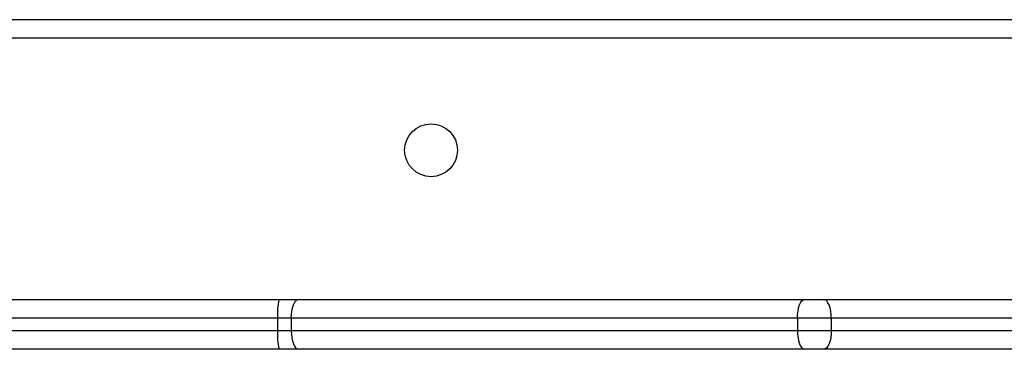
# Model space of a CAD drawing. Units: millimetres. Extents: x -4534 to 379802, y -3372 to 6410.
# Drawn here: x -182 to -23, y 2790 to 2843 of the extents above; entities that cross this region are included whole.
import ezdxf

# ---------------------------------------------------------------- set-up
doc = ezdxf.new("R2010")
doc.units = ezdxf.units.MM
doc.layers.add('Toestel 2D', color=7, linetype='Continuous', lineweight=20)

# ---------------------------------------------------------------- blocks, each defined once
blk = doc.blocks.new('1503')
at = {"color": 7, "linetype": 'Continuous', "lineweight": 25}
for p, q in [((1009.22, 760.085), (1073.62, 760.085)), ((1073.52, 759.785), (1009.32, 759.785)), ((1009.072, 755.585), (1018.871, 755.585)), ((1018.871, 755.585), (1019.185, 755.585)), ((1019.185, 755.585), (1027.326, 755.585)), ((1027.326, 755.585), (1027.637, 755.585)), ((1027.637, 755.585), (1035.397, 755.585)), ((1019.073, 755.285), (1018.853, 755.285)), ((1018.853, 755.285), (1018.853, 755.085)), ((1027.213, 755.285), (1019.073, 755.285)), ((1019.073, 755.285), (1019.073, 755.085)), ((1027.213, 755.285), (1027.213, 755.085)), ((1027.757, 755.285), (1027.213, 755.285)), ((1035.517, 755.285), (1027.757, 755.285)), ((1027.757, 755.285), (1027.757, 755.085)), ((1000.664, 755.085), (1018.853, 755.085)), ((1018.853, 755.085), (1019.073, 755.085)), ((1019.073, 755.085), (1027.213, 755.085)), ((1027.213, 755.085), (1027.757, 755.085)), ((1027.757, 755.085), (1035.517, 755.085)), ((1018.871, 754.785), (1000.706, 754.785)), ((1019.185, 754.785), (1018.871, 754.785)), ((1027.326, 754.785), (1019.185, 754.785)), ((1027.637, 754.785), (1027.326, 754.785)), ((1035.397, 754.785), (1027.637, 754.785))]:
    blk.add_line(p, q, dxfattribs=at)
at = {"color": 8, "linetype": 'Continuous', "lineweight": 25}
blk.add_line((1018.853, 755.285), (1008.634, 755.285), dxfattribs=at)
at = {"color": 7, "linetype": 'Continuous', "lineweight": 25, "flags": 128}
for points in [[(1019.073, 755.285), (1019.075, 755.343), (1019.081, 755.4), (1019.092, 755.452), (1019.106, 755.497), (1019.123, 755.534), (1019.142, 755.562), (1019.163, 755.579), (1019.185, 755.585)], [(1027.213, 755.285), (1027.215, 755.343), (1027.222, 755.4), (1027.232, 755.452), (1027.246, 755.497), (1027.263, 755.534), (1027.283, 755.562), (1027.304, 755.579), (1027.326, 755.585)], [(1027.757, 755.285), (1027.755, 755.343), (1027.748, 755.4), (1027.737, 755.452), (1027.722, 755.497), (1027.704, 755.534), (1027.683, 755.562), (1027.66, 755.579), (1027.637, 755.585)], [(1019.073, 755.085), (1019.075, 755.026), (1019.081, 754.97), (1019.092, 754.918), (1019.106, 754.873), (1019.123, 754.835), (1019.142, 754.808), (1019.163, 754.791), (1019.185, 754.785)], [(1027.213, 755.085), (1027.215, 755.026), (1027.222, 754.97), (1027.232, 754.918), (1027.246, 754.873), (1027.263, 754.835), (1027.283, 754.808), (1027.304, 754.791), (1027.326, 754.785)], [(1027.757, 755.085), (1027.755, 755.026), (1027.748, 754.97), (1027.737, 754.918), (1027.722, 754.873), (1027.704, 754.835), (1027.683, 754.808), (1027.66, 754.791), (1027.637, 754.785)]]:
    blk.add_lwpolyline(points, dxfattribs=at)
at = {"color": 7, "linetype": 'Continuous', "lineweight": 25}
blk.add_circle((1021.32, 757.985), 0.425, dxfattribs=at)
for centre, start, end in [((1020.111, 755.36), 169.7041, 183.4012), ((1020.111, 755.01), 176.5997, 190.2949)]:
    blk.add_arc(centre, 1.26, start, end, dxfattribs=at)
blk = doc.blocks.new('VPL-03-WD1503')
at = {"layer": 'Toestel 2D', "color": 0, "xscale": 10, "yscale": 10, "zscale": 10}
blk.add_blockref('1503', (-10328.89, -4758.3), dxfattribs=at)

msp = doc.modelspace()

# ---------------------------------------------------------------- block references
msp.add_blockref('VPL-03-WD1503', (0, 0))

doc.saveas('drawing.dxf')
